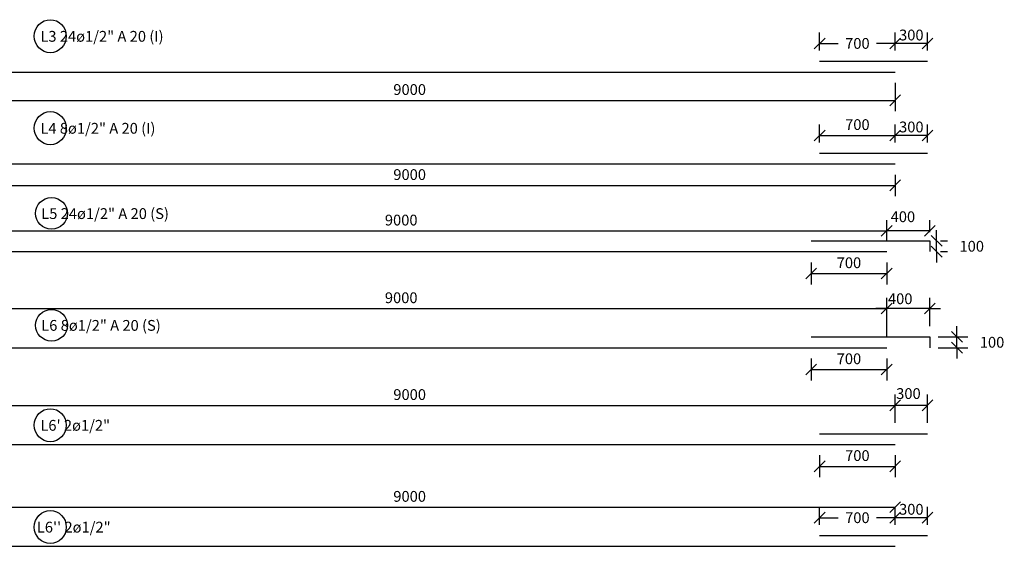
# Model space of a CAD drawing. Units: metres. Extents: x 355285.8 to 355345.8, y 8390192.4 to 8390234.7.
# Drawn here: x 355307.9 to 355317, y 8390208.1 to 8390213 of the extents above; entities that cross this region are included whole.
import ezdxf

# ---------------------------------------------------------------- set-up
doc = ezdxf.new("R2010")
doc.units = ezdxf.units.M
for name, color, linetype in [('2C', 3, 'Continuous'), ('A-ACOTADO-INDEMAT', 252, 'Continuous'), ('A-TEXTOS-NOTAS-INDEMAT', 7, 'Continuous'), ('ARMADURA', 5, 'Continuous'), ('dimensiones', 8, 'Continuous')]:
    doc.layers.add(name, color=color, linetype=linetype)
doc.styles.add('01COTAS', font='romans.shx')
doc.styles.add('50-NOTAS', font='romans.shx', dxfattribs={"height": 0.1})
doc.dimstyles.new('DIM-50-CORTE', dxfattribs={"dimscale": 0.05, "dimtxt": 2, "dimasz": 2, "dimexe": 2, "dimexo": 2, "dimgap": 1, "dimtad": 1, "dimtih": 1, "dimtoh": 1, "dimdec": 0, "dimlfac": 1000, "dimdsep": 46, "dimtxsty": '01COTAS', "dimblk": 'OBLIQUE', "dimcen": 25, "dimclrd": 251, "dimclre": 251, "dimclrt": 7, "dimadec": 0, "dimazin": 0, "dimtfac": 1, "dimtdec": 0, "dimtmove": 2, "dimatfit": 3, "dimfxl": 1, "dimtolj": 1, "dimtzin": 0, "dimarcsym": 0})
doc.dimstyles.new('DIM-50-PLANTA', dxfattribs={"dimscale": 0.05, "dimtxt": 2, "dimasz": 2, "dimexe": 2, "dimexo": 2, "dimgap": 1, "dimtad": 1, "dimdec": 0, "dimlfac": 1000, "dimdsep": 46, "dimtxsty": '01COTAS', "dimblk": 'OBLIQUE', "dimcen": 25, "dimclrd": 251, "dimclre": 251, "dimclrt": 7, "dimadec": 0, "dimazin": 0, "dimtfac": 1, "dimtdec": 0, "dimtmove": 2, "dimatfit": 3, "dimfxl": 1, "dimtolj": 1, "dimtzin": 0, "dimarcsym": 0})

# ---------------------------------------------------------------- blocks, each defined once
blk = doc.blocks.new('_Oblique')
at = {"color": 0, "linetype": 'ByBlock', "lineweight": -2}
blk.add_line((-0.5, -0.5), (0.5, 0.5), dxfattribs=at)
blk = doc.blocks.new('*D3159')
at = {"color": 251, "linetype": 'Continuous', "lineweight": -2, "transparency": 16777216}
for p, q in [((355306.9646, 8390212.4145), (355306.9646, 8390212.152)), ((355315.9646, 8390212.4145), (355315.9646, 8390212.152)), ((355306.9646, 8390212.252), (355315.9646, 8390212.252))]:
    blk.add_line(p, q, dxfattribs=at)
at = {"layer": 'Defpoints', "color": 0, "linetype": 'Continuous', "transparency": 16777216}
for p in [(355306.9646, 8390212.5145), (355315.9646, 8390212.5145), (355315.9646, 8390212.252)]:
    blk.add_point(p, dxfattribs=at)
at = {"color": 251, "linetype": 'Continuous', "lineweight": -2, "transparency": 16777216, "xscale": 0.1, "yscale": 0.1, "zscale": 0.1, "rotation": 180}
blk.add_blockref('_Oblique', (355306.9646, 8390212.252), dxfattribs=at)
at = {"color": 251, "linetype": 'Continuous', "lineweight": -2, "transparency": 16777216, "xscale": 0.1, "yscale": 0.1, "zscale": 0.1}
blk.add_blockref('_Oblique', (355315.9646, 8390212.252), dxfattribs=at)
at = {"color": 7, "linetype": 'Continuous', "lineweight": -2, "transparency": 16777216, "insert": (355311.4646, 8390212.352), "char_height": 0.1, "attachment_point": 5, "style": '01COTAS'}
blk.add_mtext('\\A1;9000', dxfattribs=at)
blk = doc.blocks.new('*D3178')
at = {"color": 251, "linetype": 'Continuous', "lineweight": -2, "transparency": 16777216}
blk.add_line((355306.8864, 8390210.3225), (355315.8864, 8390210.3225), dxfattribs=at)
at = {"layer": 'Defpoints', "color": 0, "linetype": 'Continuous', "transparency": 16777216}
for p in [(355306.8864, 8390210.3225), (355315.8864, 8390210.3225), (355315.8864, 8390210.3225)]:
    blk.add_point(p, dxfattribs=at)
at = {"color": 251, "linetype": 'Continuous', "lineweight": -2, "transparency": 16777216, "xscale": 0.1, "yscale": 0.1, "zscale": 0.1, "rotation": 180}
blk.add_blockref('_Oblique', (355306.8864, 8390210.3225), dxfattribs=at)
at = {"color": 251, "linetype": 'Continuous', "lineweight": -2, "transparency": 16777216, "xscale": 0.1, "yscale": 0.1, "zscale": 0.1}
blk.add_blockref('_Oblique', (355315.8864, 8390210.3225), dxfattribs=at)
at = {"color": 7, "linetype": 'Continuous', "lineweight": -2, "transparency": 16777216, "insert": (355311.3864, 8390210.4225), "char_height": 0.1, "attachment_point": 5, "style": '01COTAS'}
blk.add_mtext('\\A1;9000', dxfattribs=at)
blk = doc.blocks.new('*D3179')
at = {"color": 251, "linetype": 'Continuous', "lineweight": -2, "transparency": 16777216}
blk.add_line((355306.9646, 8390209.4254), (355315.9646, 8390209.4254), dxfattribs=at)
at = {"layer": 'Defpoints', "color": 0, "linetype": 'Continuous', "transparency": 16777216}
for p in [(355306.9646, 8390209.4254), (355315.9646, 8390209.4254), (355315.9646, 8390209.4254)]:
    blk.add_point(p, dxfattribs=at)
at = {"color": 251, "linetype": 'Continuous', "lineweight": -2, "transparency": 16777216, "xscale": 0.1, "yscale": 0.1, "zscale": 0.1, "rotation": 180}
blk.add_blockref('_Oblique', (355306.9646, 8390209.4254), dxfattribs=at)
at = {"color": 251, "linetype": 'Continuous', "lineweight": -2, "transparency": 16777216, "xscale": 0.1, "yscale": 0.1, "zscale": 0.1}
blk.add_blockref('_Oblique', (355315.9646, 8390209.4254), dxfattribs=at)
at = {"color": 7, "linetype": 'Continuous', "lineweight": -2, "transparency": 16777216, "insert": (355311.4646, 8390209.5254), "char_height": 0.1, "attachment_point": 5, "style": '01COTAS'}
blk.add_mtext('\\A1;9000', dxfattribs=at)
blk = doc.blocks.new('*D3180')
at = {"color": 251, "linetype": 'Continuous', "lineweight": -2, "transparency": 16777216}
blk.add_line((355306.9646, 8390208.4818), (355315.9646, 8390208.4818), dxfattribs=at)
at = {"layer": 'Defpoints', "color": 0, "linetype": 'Continuous', "transparency": 16777216}
for p in [(355306.9646, 8390208.4818), (355315.9646, 8390208.4818), (355315.9646, 8390208.4818)]:
    blk.add_point(p, dxfattribs=at)
at = {"color": 251, "linetype": 'Continuous', "lineweight": -2, "transparency": 16777216, "xscale": 0.1, "yscale": 0.1, "zscale": 0.1, "rotation": 180}
blk.add_blockref('_Oblique', (355306.9646, 8390208.4818), dxfattribs=at)
at = {"color": 251, "linetype": 'Continuous', "lineweight": -2, "transparency": 16777216, "xscale": 0.1, "yscale": 0.1, "zscale": 0.1}
blk.add_blockref('_Oblique', (355315.9646, 8390208.4818), dxfattribs=at)
at = {"color": 7, "linetype": 'Continuous', "lineweight": -2, "transparency": 16777216, "insert": (355311.4646, 8390208.5818), "char_height": 0.1, "attachment_point": 5, "style": '01COTAS'}
blk.add_mtext('\\A1;9000', dxfattribs=at)
blk = doc.blocks.new('*D3181')
at = {"layer": 'A-ACOTADO-INDEMAT', "color": 251, "lineweight": -2, "transparency": 16777216}
for p, q in [((355315.2646, 8390212.7145), (355315.2646, 8390212.8795)), ((355315.9646, 8390212.7145), (355315.9646, 8390212.8795)), ((355315.2646, 8390212.7795), (355315.4361, 8390212.7795)), ((355315.9646, 8390212.7795), (355315.7932, 8390212.7795))]:
    blk.add_line(p, q, dxfattribs=at)
at = {"layer": 'Defpoints', "color": 0, "transparency": 16777216}
for p in [(355315.2646, 8390212.7795), (355315.2646, 8390212.6145), (355315.9646, 8390212.6145)]:
    blk.add_point(p, dxfattribs=at)
at = {"layer": 'A-ACOTADO-INDEMAT', "color": 251, "lineweight": -2, "transparency": 16777216, "xscale": 0.1, "yscale": 0.1, "zscale": 0.1, "rotation": 180}
blk.add_blockref('_Oblique', (355315.2646, 8390212.7795), dxfattribs=at)
at = {"layer": 'A-ACOTADO-INDEMAT', "color": 251, "lineweight": -2, "transparency": 16777216, "xscale": 0.1, "yscale": 0.1, "zscale": 0.1}
blk.add_blockref('_Oblique', (355315.9646, 8390212.7795), dxfattribs=at)
at = {"layer": 'A-ACOTADO-INDEMAT', "color": 7, "transparency": 16777216, "insert": (355315.6146, 8390212.7795), "char_height": 0.1, "attachment_point": 5, "style": '01COTAS'}
blk.add_mtext('\\A1;700', dxfattribs=at)
blk = doc.blocks.new('*D3182')
at = {"layer": 'A-ACOTADO-INDEMAT', "color": 251, "lineweight": -2, "transparency": 16777216}
for p, q in [((355315.9646, 8390212.7145), (355315.9646, 8390212.8795)), ((355316.2646, 8390212.7145), (355316.2646, 8390212.8795)), ((355316.2646, 8390212.7795), (355315.9646, 8390212.7795))]:
    blk.add_line(p, q, dxfattribs=at)
at = {"layer": 'Defpoints', "color": 0, "transparency": 16777216}
for p in [(355315.9646, 8390212.7795), (355315.9646, 8390212.6145), (355316.2646, 8390212.6145)]:
    blk.add_point(p, dxfattribs=at)
at = {"layer": 'A-ACOTADO-INDEMAT', "color": 251, "lineweight": -2, "transparency": 16777216, "xscale": 0.1, "yscale": 0.1, "zscale": 0.1, "rotation": 180}
blk.add_blockref('_Oblique', (355315.9646, 8390212.7795), dxfattribs=at)
at = {"layer": 'A-ACOTADO-INDEMAT', "color": 251, "lineweight": -2, "transparency": 16777216, "xscale": 0.1, "yscale": 0.1, "zscale": 0.1}
blk.add_blockref('_Oblique', (355316.2646, 8390212.7795), dxfattribs=at)
at = {"layer": 'A-ACOTADO-INDEMAT', "color": 7, "transparency": 16777216, "insert": (355316.1146, 8390212.8575), "char_height": 0.1, "attachment_point": 5, "style": '01COTAS'}
blk.add_mtext('\\A1;300', dxfattribs=at)
blk = doc.blocks.new('*D3187')
at = {"layer": 'A-ACOTADO-INDEMAT', "color": 251, "lineweight": -2, "transparency": 16777216}
for p, q in [((355315.2646, 8390208.3192), (355315.2646, 8390208.4842)), ((355315.9646, 8390208.3192), (355315.9646, 8390208.4842)), ((355315.2646, 8390208.3842), (355315.4361, 8390208.3842)), ((355315.9646, 8390208.3842), (355315.7932, 8390208.3842))]:
    blk.add_line(p, q, dxfattribs=at)
at = {"layer": 'Defpoints', "color": 0, "transparency": 16777216}
for p in [(355315.2646, 8390208.3842), (355315.2646, 8390208.2192), (355315.9646, 8390208.2192)]:
    blk.add_point(p, dxfattribs=at)
at = {"layer": 'A-ACOTADO-INDEMAT', "color": 251, "lineweight": -2, "transparency": 16777216, "xscale": 0.1, "yscale": 0.1, "zscale": 0.1, "rotation": 180}
blk.add_blockref('_Oblique', (355315.2646, 8390208.3842), dxfattribs=at)
at = {"layer": 'A-ACOTADO-INDEMAT', "color": 251, "lineweight": -2, "transparency": 16777216, "xscale": 0.1, "yscale": 0.1, "zscale": 0.1}
blk.add_blockref('_Oblique', (355315.9646, 8390208.3842), dxfattribs=at)
at = {"layer": 'A-ACOTADO-INDEMAT', "color": 7, "transparency": 16777216, "insert": (355315.6146, 8390208.3842), "char_height": 0.1, "attachment_point": 5, "style": '01COTAS'}
blk.add_mtext('\\A1;700', dxfattribs=at)
blk = doc.blocks.new('*D3188')
at = {"layer": 'A-ACOTADO-INDEMAT', "color": 251, "lineweight": -2, "transparency": 16777216}
for p, q in [((355315.9646, 8390211.8623), (355315.9646, 8390212.0272)), ((355316.2646, 8390211.8623), (355316.2646, 8390212.0272)), ((355316.2646, 8390211.9272), (355315.9646, 8390211.9272))]:
    blk.add_line(p, q, dxfattribs=at)
at = {"layer": 'Defpoints', "color": 0, "transparency": 16777216}
for p in [(355315.9646, 8390211.9272), (355315.9646, 8390211.7623), (355316.2646, 8390211.7623)]:
    blk.add_point(p, dxfattribs=at)
at = {"layer": 'A-ACOTADO-INDEMAT', "color": 251, "lineweight": -2, "transparency": 16777216, "xscale": 0.1, "yscale": 0.1, "zscale": 0.1, "rotation": 180}
blk.add_blockref('_Oblique', (355315.9646, 8390211.9272), dxfattribs=at)
at = {"layer": 'A-ACOTADO-INDEMAT', "color": 251, "lineweight": -2, "transparency": 16777216, "xscale": 0.1, "yscale": 0.1, "zscale": 0.1}
blk.add_blockref('_Oblique', (355316.2646, 8390211.9272), dxfattribs=at)
at = {"layer": 'A-ACOTADO-INDEMAT', "color": 7, "transparency": 16777216, "insert": (355316.1146, 8390212.0053), "char_height": 0.1, "attachment_point": 5, "style": '01COTAS'}
blk.add_mtext('\\A1;300', dxfattribs=at)
blk = doc.blocks.new('*D3189')
at = {"layer": 'A-ACOTADO-INDEMAT', "color": 251, "lineweight": -2, "transparency": 16777216}
for p, q in [((355315.8864, 8390211.0304), (355315.8864, 8390211.1423)), ((355316.2864, 8390211.0304), (355316.2864, 8390211.1423)), ((355316.2864, 8390211.0423), (355315.8864, 8390211.0423))]:
    blk.add_line(p, q, dxfattribs=at)
at = {"layer": 'Defpoints', "color": 0, "transparency": 16777216}
for p in [(355315.8864, 8390211.0423), (355315.8864, 8390210.9304), (355316.2864, 8390210.9304)]:
    blk.add_point(p, dxfattribs=at)
at = {"layer": 'A-ACOTADO-INDEMAT', "color": 251, "lineweight": -2, "transparency": 16777216, "xscale": 0.1, "yscale": 0.1, "zscale": 0.1, "rotation": 180}
blk.add_blockref('_Oblique', (355315.8864, 8390211.0423), dxfattribs=at)
at = {"layer": 'A-ACOTADO-INDEMAT', "color": 251, "lineweight": -2, "transparency": 16777216, "xscale": 0.1, "yscale": 0.1, "zscale": 0.1}
blk.add_blockref('_Oblique', (355316.2864, 8390211.0423), dxfattribs=at)
at = {"layer": 'A-ACOTADO-INDEMAT', "color": 7, "transparency": 16777216, "insert": (355316.0364, 8390211.1734), "char_height": 0.1, "attachment_point": 5, "style": '01COTAS'}
blk.add_mtext('\\A1;400', dxfattribs=at)
blk = doc.blocks.new('*D3190')
at = {"layer": 'A-ACOTADO-INDEMAT', "color": 251, "lineweight": -2, "transparency": 16777216}
for p, q in [((355315.8864, 8390210.06), (355315.8864, 8390210.4225)), ((355316.2864, 8390210.16), (355316.2864, 8390210.4225)), ((355315.8864, 8390210.3225), (355315.7864, 8390210.3225)), ((355316.2864, 8390210.3225), (355315.8864, 8390210.3225)), ((355316.2864, 8390210.3225), (355316.3864, 8390210.3225))]:
    blk.add_line(p, q, dxfattribs=at)
at = {"layer": 'Defpoints', "color": 0, "transparency": 16777216}
for p in [(355315.8864, 8390210.3225), (355316.2864, 8390210.06), (355315.8864, 8390209.96)]:
    blk.add_point(p, dxfattribs=at)
at = {"layer": 'A-ACOTADO-INDEMAT', "color": 251, "lineweight": -2, "transparency": 16777216, "xscale": 0.1, "yscale": 0.1, "zscale": 0.1}
blk.add_blockref('_Oblique', (355315.8864, 8390210.3225), dxfattribs=at)
at = {"layer": 'A-ACOTADO-INDEMAT', "color": 251, "lineweight": -2, "transparency": 16777216, "xscale": 0.1, "yscale": 0.1, "zscale": 0.1, "rotation": 180}
blk.add_blockref('_Oblique', (355316.2864, 8390210.3225), dxfattribs=at)
at = {"layer": 'A-ACOTADO-INDEMAT', "color": 7, "transparency": 16777216, "insert": (355316.0116, 8390210.4132), "char_height": 0.1, "attachment_point": 5, "style": '01COTAS'}
blk.add_mtext('\\A1;400', dxfattribs=at)
blk = doc.blocks.new('*D3191')
at = {"layer": 'A-ACOTADO-INDEMAT', "color": 251, "lineweight": -2, "transparency": 16777216}
for p, q in [((355315.9646, 8390209.2628), (355315.9646, 8390209.5254)), ((355316.2646, 8390209.2628), (355316.2646, 8390209.5254)), ((355316.2646, 8390209.4254), (355315.9646, 8390209.4254))]:
    blk.add_line(p, q, dxfattribs=at)
at = {"layer": 'Defpoints', "color": 0, "transparency": 16777216}
for p in [(355315.9646, 8390209.4254), (355315.9646, 8390209.1628), (355316.2646, 8390209.1628)]:
    blk.add_point(p, dxfattribs=at)
at = {"layer": 'A-ACOTADO-INDEMAT', "color": 251, "lineweight": -2, "transparency": 16777216, "xscale": 0.1, "yscale": 0.1, "zscale": 0.1, "rotation": 180}
blk.add_blockref('_Oblique', (355315.9646, 8390209.4254), dxfattribs=at)
at = {"layer": 'A-ACOTADO-INDEMAT', "color": 251, "lineweight": -2, "transparency": 16777216, "xscale": 0.1, "yscale": 0.1, "zscale": 0.1}
blk.add_blockref('_Oblique', (355316.2646, 8390209.4254), dxfattribs=at)
at = {"layer": 'A-ACOTADO-INDEMAT', "color": 7, "transparency": 16777216, "insert": (355316.0879, 8390209.5346), "char_height": 0.1, "attachment_point": 5, "style": '01COTAS'}
blk.add_mtext('\\A1;300', dxfattribs=at)
blk = doc.blocks.new('*D3192')
at = {"layer": 'A-ACOTADO-INDEMAT', "color": 251, "lineweight": -2, "transparency": 16777216}
for p, q in [((355315.9646, 8390208.3192), (355315.9646, 8390208.4842)), ((355316.2646, 8390208.3192), (355316.2646, 8390208.4842)), ((355316.2646, 8390208.3842), (355315.9646, 8390208.3842))]:
    blk.add_line(p, q, dxfattribs=at)
at = {"layer": 'Defpoints', "color": 0, "transparency": 16777216}
for p in [(355315.9646, 8390208.3842), (355315.9646, 8390208.2192), (355316.2646, 8390208.2192)]:
    blk.add_point(p, dxfattribs=at)
at = {"layer": 'A-ACOTADO-INDEMAT', "color": 251, "lineweight": -2, "transparency": 16777216, "xscale": 0.1, "yscale": 0.1, "zscale": 0.1, "rotation": 180}
blk.add_blockref('_Oblique', (355315.9646, 8390208.3842), dxfattribs=at)
at = {"layer": 'A-ACOTADO-INDEMAT', "color": 251, "lineweight": -2, "transparency": 16777216, "xscale": 0.1, "yscale": 0.1, "zscale": 0.1}
blk.add_blockref('_Oblique', (355316.2646, 8390208.3842), dxfattribs=at)
at = {"layer": 'A-ACOTADO-INDEMAT', "color": 7, "transparency": 16777216, "insert": (355316.1146, 8390208.4622), "char_height": 0.1, "attachment_point": 5, "style": '01COTAS'}
blk.add_mtext('\\A1;300', dxfattribs=at)
blk = doc.blocks.new('*D3193')
at = {"layer": 'A-ACOTADO-INDEMAT', "color": 251, "lineweight": -2, "transparency": 16777216}
for p, q in [((355316.5379, 8390210.06), (355316.5379, 8390210.16)), ((355316.3646, 8390210.06), (355316.6379, 8390210.06)), ((355316.5379, 8390209.96), (355316.5379, 8390210.06)), ((355316.3646, 8390209.96), (355316.6379, 8390209.96)), ((355316.5379, 8390209.96), (355316.5379, 8390209.86))]:
    blk.add_line(p, q, dxfattribs=at)
at = {"layer": 'Defpoints', "color": 0, "transparency": 16777216}
for p in [(355316.2646, 8390210.06), (355316.5379, 8390210.06), (355316.2646, 8390209.96)]:
    blk.add_point(p, dxfattribs=at)
at = {"layer": 'A-ACOTADO-INDEMAT', "color": 251, "lineweight": -2, "transparency": 16777216, "xscale": 0.1, "yscale": 0.1, "zscale": 0.1}
for p, rotation in [((355316.5379, 8390210.06), 270), ((355316.5379, 8390209.96), 90)]:
    blk.add_blockref('_Oblique', p, dxfattribs=dict(at, rotation=rotation))
at = {"layer": 'A-ACOTADO-INDEMAT', "color": 7, "transparency": 16777216, "insert": (355316.8629, 8390210.01), "char_height": 0.1, "attachment_point": 5, "style": '01COTAS'}
blk.add_mtext('\\A1;100', dxfattribs=at)
blk = doc.blocks.new('*D3194')
at = {"layer": 'A-ACOTADO-INDEMAT', "color": 251, "lineweight": -2, "transparency": 16777216}
for p, q in [((355316.3495, 8390210.9498), (355316.3495, 8390211.0498)), ((355316.3495, 8390210.8498), (355316.3495, 8390210.9498)), ((355316.3864, 8390210.9498), (355316.4495, 8390210.9498)), ((355316.3495, 8390210.8498), (355316.3495, 8390210.7498)), ((355316.3864, 8390210.8498), (355316.4495, 8390210.8498))]:
    blk.add_line(p, q, dxfattribs=at)
at = {"layer": 'Defpoints', "color": 0, "transparency": 16777216}
for p in [(355316.2864, 8390210.9498), (355316.3495, 8390210.9498), (355316.2864, 8390210.8498)]:
    blk.add_point(p, dxfattribs=at)
at = {"layer": 'A-ACOTADO-INDEMAT', "color": 251, "lineweight": -2, "transparency": 16777216, "xscale": 0.1, "yscale": 0.1, "zscale": 0.1}
for p, rotation in [((355316.3495, 8390210.9498), 270), ((355316.3495, 8390210.8498), 90)]:
    blk.add_blockref('_Oblique', p, dxfattribs=dict(at, rotation=rotation))
at = {"layer": 'A-ACOTADO-INDEMAT', "color": 7, "transparency": 16777216, "insert": (355316.6745, 8390210.8998), "char_height": 0.1, "attachment_point": 5, "style": '01COTAS'}
blk.add_mtext('\\A1;100', dxfattribs=at)
blk = doc.blocks.new('*D3214')
at = {"layer": 'Defpoints', "color": 0, "linetype": 'Continuous', "transparency": 16777216}
for p in [(355315.8864, 8390211.0423), (355306.8864, 8390210.8498), (355315.8864, 8390210.8498)]:
    blk.add_point(p, dxfattribs=at)
at = {"layer": 'dimensiones', "color": 251, "linetype": 'Continuous', "lineweight": -2, "transparency": 16777216}
for p, q in [((355306.8864, 8390210.9498), (355306.8864, 8390211.1423)), ((355315.8864, 8390210.9498), (355315.8864, 8390211.1423)), ((355306.8864, 8390211.0423), (355315.8864, 8390211.0423))]:
    blk.add_line(p, q, dxfattribs=at)
at = {"layer": 'dimensiones', "color": 251, "linetype": 'Continuous', "lineweight": -2, "transparency": 16777216, "xscale": 0.1, "yscale": 0.1, "zscale": 0.1, "rotation": 180}
blk.add_blockref('_Oblique', (355306.8864, 8390211.0423), dxfattribs=at)
at = {"layer": 'dimensiones', "color": 251, "linetype": 'Continuous', "lineweight": -2, "transparency": 16777216, "xscale": 0.1, "yscale": 0.1, "zscale": 0.1}
blk.add_blockref('_Oblique', (355315.8864, 8390211.0423), dxfattribs=at)
at = {"layer": 'dimensiones', "color": 7, "linetype": 'Continuous', "transparency": 16777216, "insert": (355311.3864, 8390211.1423), "char_height": 0.1, "attachment_point": 5, "style": '01COTAS'}
blk.add_mtext('\\A1;9000', dxfattribs=at)
blk = doc.blocks.new('*D3215')
at = {"layer": 'Defpoints', "color": 0, "linetype": 'Continuous', "transparency": 16777216}
for p in [(355315.1864, 8390210.8498), (355315.8864, 8390210.8498), (355315.8864, 8390210.6469)]:
    blk.add_point(p, dxfattribs=at)
at = {"layer": 'dimensiones', "color": 251, "linetype": 'Continuous', "lineweight": -2, "transparency": 16777216}
for p, q in [((355315.1864, 8390210.7498), (355315.1864, 8390210.5469)), ((355315.8864, 8390210.7498), (355315.8864, 8390210.5469)), ((355315.1864, 8390210.6469), (355315.8864, 8390210.6469))]:
    blk.add_line(p, q, dxfattribs=at)
at = {"layer": 'dimensiones', "color": 251, "linetype": 'Continuous', "lineweight": -2, "transparency": 16777216, "xscale": 0.1, "yscale": 0.1, "zscale": 0.1, "rotation": 180}
blk.add_blockref('_Oblique', (355315.1864, 8390210.6469), dxfattribs=at)
at = {"layer": 'dimensiones', "color": 251, "linetype": 'Continuous', "lineweight": -2, "transparency": 16777216, "xscale": 0.1, "yscale": 0.1, "zscale": 0.1}
blk.add_blockref('_Oblique', (355315.8864, 8390210.6469), dxfattribs=at)
at = {"layer": 'dimensiones', "color": 7, "linetype": 'Continuous', "transparency": 16777216, "insert": (355315.5364, 8390210.7469), "char_height": 0.1, "attachment_point": 5, "style": '01COTAS'}
blk.add_mtext('\\A1;700', dxfattribs=at)
blk = doc.blocks.new('*D3216')
at = {"layer": 'Defpoints', "color": 0, "linetype": 'Continuous', "transparency": 16777216}
for p in [(355315.1864, 8390209.96), (355315.8864, 8390209.96), (355315.8864, 8390209.7571)]:
    blk.add_point(p, dxfattribs=at)
at = {"layer": 'dimensiones', "color": 251, "linetype": 'Continuous', "lineweight": -2, "transparency": 16777216}
for p, q in [((355315.1864, 8390209.86), (355315.1864, 8390209.6571)), ((355315.8864, 8390209.86), (355315.8864, 8390209.6571)), ((355315.1864, 8390209.7571), (355315.8864, 8390209.7571))]:
    blk.add_line(p, q, dxfattribs=at)
at = {"layer": 'dimensiones', "color": 251, "linetype": 'Continuous', "lineweight": -2, "transparency": 16777216, "xscale": 0.1, "yscale": 0.1, "zscale": 0.1, "rotation": 180}
blk.add_blockref('_Oblique', (355315.1864, 8390209.7571), dxfattribs=at)
at = {"layer": 'dimensiones', "color": 251, "linetype": 'Continuous', "lineweight": -2, "transparency": 16777216, "xscale": 0.1, "yscale": 0.1, "zscale": 0.1}
blk.add_blockref('_Oblique', (355315.8864, 8390209.7571), dxfattribs=at)
at = {"layer": 'dimensiones', "color": 7, "linetype": 'Continuous', "transparency": 16777216, "insert": (355315.5364, 8390209.8571), "char_height": 0.1, "attachment_point": 5, "style": '01COTAS'}
blk.add_mtext('\\A1;700', dxfattribs=at)
blk = doc.blocks.new('*D3217')
at = {"layer": 'Defpoints', "color": 0, "linetype": 'Continuous', "transparency": 16777216}
for p in [(355315.2646, 8390209.0628), (355315.9646, 8390209.0628), (355315.9646, 8390208.8599)]:
    blk.add_point(p, dxfattribs=at)
at = {"layer": 'dimensiones', "color": 251, "linetype": 'Continuous', "lineweight": -2, "transparency": 16777216}
for p, q in [((355315.2646, 8390208.9628), (355315.2646, 8390208.7599)), ((355315.9646, 8390208.9628), (355315.9646, 8390208.7599)), ((355315.2646, 8390208.8599), (355315.9646, 8390208.8599))]:
    blk.add_line(p, q, dxfattribs=at)
at = {"layer": 'dimensiones', "color": 251, "linetype": 'Continuous', "lineweight": -2, "transparency": 16777216, "xscale": 0.1, "yscale": 0.1, "zscale": 0.1, "rotation": 180}
blk.add_blockref('_Oblique', (355315.2646, 8390208.8599), dxfattribs=at)
at = {"layer": 'dimensiones', "color": 251, "linetype": 'Continuous', "lineweight": -2, "transparency": 16777216, "xscale": 0.1, "yscale": 0.1, "zscale": 0.1}
blk.add_blockref('_Oblique', (355315.9646, 8390208.8599), dxfattribs=at)
at = {"layer": 'dimensiones', "color": 7, "linetype": 'Continuous', "transparency": 16777216, "insert": (355315.6146, 8390208.9599), "char_height": 0.1, "attachment_point": 5, "style": '01COTAS'}
blk.add_mtext('\\A1;700', dxfattribs=at)
blk = doc.blocks.new('*D3220')
at = {"layer": 'Defpoints', "color": 0, "linetype": 'Continuous', "transparency": 16777216}
for p in [(355306.9646, 8390211.6623), (355315.9646, 8390211.6623), (355315.9646, 8390211.4641)]:
    blk.add_point(p, dxfattribs=at)
at = {"layer": 'dimensiones', "color": 251, "linetype": 'Continuous', "lineweight": -2, "transparency": 16777216}
for p, q in [((355306.9646, 8390211.5623), (355306.9646, 8390211.3641)), ((355315.9646, 8390211.5623), (355315.9646, 8390211.3641)), ((355306.9646, 8390211.4641), (355315.9646, 8390211.4641))]:
    blk.add_line(p, q, dxfattribs=at)
at = {"layer": 'dimensiones', "color": 251, "linetype": 'Continuous', "lineweight": -2, "transparency": 16777216, "xscale": 0.1, "yscale": 0.1, "zscale": 0.1, "rotation": 180}
blk.add_blockref('_Oblique', (355306.9646, 8390211.4641), dxfattribs=at)
at = {"layer": 'dimensiones', "color": 251, "linetype": 'Continuous', "lineweight": -2, "transparency": 16777216, "xscale": 0.1, "yscale": 0.1, "zscale": 0.1}
blk.add_blockref('_Oblique', (355315.9646, 8390211.4641), dxfattribs=at)
at = {"layer": 'dimensiones', "color": 7, "linetype": 'Continuous', "transparency": 16777216, "insert": (355311.4646, 8390211.5641), "char_height": 0.1, "attachment_point": 5, "style": '01COTAS'}
blk.add_mtext('\\A1;9000', dxfattribs=at)
blk = doc.blocks.new('*D3221')
at = {"layer": 'Defpoints', "color": 0, "linetype": 'Continuous', "transparency": 16777216}
for p in [(355315.9646, 8390211.9272), (355315.2646, 8390211.7623), (355315.9646, 8390211.7623)]:
    blk.add_point(p, dxfattribs=at)
at = {"layer": 'dimensiones', "color": 251, "linetype": 'Continuous', "lineweight": -2, "transparency": 16777216}
for p, q in [((355315.2646, 8390211.8623), (355315.2646, 8390212.0272)), ((355315.9646, 8390211.8623), (355315.9646, 8390212.0272)), ((355315.2646, 8390211.9272), (355315.9646, 8390211.9272))]:
    blk.add_line(p, q, dxfattribs=at)
at = {"layer": 'dimensiones', "color": 251, "linetype": 'Continuous', "lineweight": -2, "transparency": 16777216, "xscale": 0.1, "yscale": 0.1, "zscale": 0.1, "rotation": 180}
blk.add_blockref('_Oblique', (355315.2646, 8390211.9272), dxfattribs=at)
at = {"layer": 'dimensiones', "color": 251, "linetype": 'Continuous', "lineweight": -2, "transparency": 16777216, "xscale": 0.1, "yscale": 0.1, "zscale": 0.1}
blk.add_blockref('_Oblique', (355315.9646, 8390211.9272), dxfattribs=at)
at = {"layer": 'dimensiones', "color": 7, "linetype": 'Continuous', "transparency": 16777216, "insert": (355315.6146, 8390212.0272), "char_height": 0.1, "attachment_point": 5, "style": '01COTAS'}
blk.add_mtext('\\A1;700', dxfattribs=at)

msp = doc.modelspace()

# ---------------------------------------------------------------- linework, layer by layer
at = {"layer": '2C'}
for centre in [(355308.1337, 8390212.8462), (355308.1337, 8390211.994), (355308.1337, 8390209.2414), (355308.1337, 8390208.2978)]:
    msp.add_ellipse(centre, major_axis=(0, -0.1532), ratio=0.968256, start_param=-1.570796, end_param=4.712389, dxfattribs=at)
for centre in [(355308.1448, 8390211.2041), (355308.1448, 8390210.1679)]:
    msp.add_ellipse(centre, major_axis=(-0.1483, 0), ratio=0.986419, dxfattribs=at)
at = {"layer": 'ARMADURA', "ltscale": 7}
for p, q in [((355315.2646, 8390212.6145), (355316.2646, 8390212.6145)), ((355306.9646, 8390212.5145), (355315.9646, 8390212.5145)), ((355315.2646, 8390211.7623), (355316.2646, 8390211.7623)), ((355306.9646, 8390211.6623), (355315.9646, 8390211.6623)), ((355315.1864, 8390210.9498), (355316.2864, 8390210.9498)), ((355316.2864, 8390210.9498), (355316.2864, 8390210.8498)), ((355315.1864, 8390210.06), (355316.2864, 8390210.06)), ((355316.2864, 8390210.06), (355316.2864, 8390209.96)), ((355315.2646, 8390209.1628), (355316.2646, 8390209.1628)), ((355306.9646, 8390209.0628), (355315.9646, 8390209.0628)), ((355315.2646, 8390208.2192), (355316.2646, 8390208.2192)), ((355306.9646, 8390208.1192), (355315.9646, 8390208.1192))]:
    msp.add_line(p, q, dxfattribs=at)
for points in [[(355306.8864, 8390210.8498), (355315.8864, 8390210.8498)], [(355306.8864, 8390209.96), (355315.8864, 8390209.96)]]:
    msp.add_lwpolyline(points, dxfattribs=at)

# ---------------------------------------------------------------- texts
at = {"layer": 'A-TEXTOS-NOTAS-INDEMAT', "style": '50-NOTAS'}
for s, p in [('L3 24ø1/2" A 20 (I)', (355308.0415, 8390212.7952)), ('L4 8ø1/2" A 20 (I)', (355308.0415, 8390211.943)), ('L5 24ø1/2" A 20 (S)', (355308.0497, 8390211.1526)), ('L6 8ø1/2" A 20 (S)', (355308.0497, 8390210.1165)), ('L6\' 2ø1/2" ', (355308.0415, 8390209.1903)), ('L6\'\' 2ø1/2" ', (355308.0089, 8390208.2467))]:
    msp.add_text(s, height=0.1, dxfattribs=at).set_placement(p)

# ---------------------------------------------------------------- dimensions: what is measured, and where the dimension line sits
at = {"linetype": 'Continuous', "lineweight": -2}
for base, p1, p2, picture, middle in [((355315.9646, 8390212.252), (355306.9646, 8390212.5145), (355315.9646, 8390212.5145), '*D3159', (355311.4646, 8390212.352)), ((355315.8864, 8390210.3225), (355306.8864, 8390210.3225), (355315.8864, 8390210.3225), '*D3178', (355311.3864, 8390210.4225)), ((355315.9646, 8390209.4254), (355306.9646, 8390209.4254), (355315.9646, 8390209.4254), '*D3179', (355311.4646, 8390209.5254)), ((355315.9646, 8390208.4818), (355306.9646, 8390208.4818), (355315.9646, 8390208.4818), '*D3180', (355311.4646, 8390208.5818))]:
    dim = msp.add_linear_dim(base=base, p1=p1, p2=p2, dimstyle='DIM-50-CORTE', dxfattribs=at)
    dim.commit()
    dim.dimension.update_dxf_attribs({"geometry": picture, "text_midpoint": middle})
at = {"layer": 'A-ACOTADO-INDEMAT'}
for base, p1, p2, picture, middle in [((355315.2646, 8390212.7795), (355315.9646, 8390212.6145), (355315.2646, 8390212.6145), '*D3181', (355315.6146, 8390212.7795)), ((355315.2646, 8390208.3842), (355315.9646, 8390208.2192), (355315.2646, 8390208.2192), '*D3187', (355315.6146, 8390208.3842))]:
    dim = msp.add_linear_dim(base=base, p1=p1, p2=p2, dimstyle='DIM-50-PLANTA', override={"dimtad": 0}, dxfattribs=at)
    dim.commit()
    dim.dimension.update_dxf_attribs({"geometry": picture, "text_midpoint": middle})
for base, p1, p2, picture, middle in [((355315.9646, 8390212.7795), (355316.2646, 8390212.6145), (355315.9646, 8390212.6145), '*D3182', (355316.1146, 8390212.8575)), ((355315.9646, 8390211.9272), (355316.2646, 8390211.7623), (355315.9646, 8390211.7623), '*D3188', (355316.1146, 8390212.0053)), ((355315.8864, 8390211.0423), (355316.2864, 8390210.9304), (355315.8864, 8390210.9304), '*D3189', (355316.0364, 8390211.1734)), ((355315.8864, 8390210.3225), (355316.2864, 8390210.06), (355315.8864, 8390209.96), '*D3190', (355316.0116, 8390210.4132)), ((355315.9646, 8390209.4254), (355316.2646, 8390209.1628), (355315.9646, 8390209.1628), '*D3191', (355316.0879, 8390209.5346)), ((355315.9646, 8390208.3842), (355316.2646, 8390208.2192), (355315.9646, 8390208.2192), '*D3192', (355316.1146, 8390208.4622))]:
    dim = msp.add_linear_dim(base=base, p1=p1, p2=p2, dimstyle='DIM-50-PLANTA', override={"dimtad": 0}, dxfattribs=at)
    dim.commit()
    dim.dimension.update_dxf_attribs({"geometry": picture, "text_midpoint": middle, "dimtype": 160})
for base, p1, p2, picture, middle in [((355316.3495, 8390210.9498), (355316.2864, 8390210.8498), (355316.2864, 8390210.9498), '*D3194', (355316.6745, 8390210.8998)), ((355316.5379, 8390210.06), (355316.2646, 8390209.96), (355316.2646, 8390210.06), '*D3193', (355316.8629, 8390210.01))]:
    dim = msp.add_linear_dim(base=base, p1=p1, p2=p2, angle=90, dimstyle='DIM-50-CORTE', dxfattribs=at)
    dim.commit()
    dim.dimension.update_dxf_attribs({"geometry": picture, "text_midpoint": middle})
at = {"layer": 'dimensiones', "linetype": 'Continuous'}
for base, p1, p2, picture, middle in [((355315.9646, 8390211.9272), (355315.2646, 8390211.7623), (355315.9646, 8390211.7623), '*D3221', (355315.6146, 8390212.0272)), ((355315.9646, 8390211.4641), (355306.9646, 8390211.6623), (355315.9646, 8390211.6623), '*D3220', (355311.4646, 8390211.5641)), ((355315.8864, 8390211.0423), (355306.8864, 8390210.8498), (355315.8864, 8390210.8498), '*D3214', (355311.3864, 8390211.1423)), ((355315.8864, 8390210.6469), (355315.1864, 8390210.8498), (355315.8864, 8390210.8498), '*D3215', (355315.5364, 8390210.7469)), ((355315.8864, 8390209.7571), (355315.1864, 8390209.96), (355315.8864, 8390209.96), '*D3216', (355315.5364, 8390209.8571)), ((355315.9646, 8390208.8599), (355315.2646, 8390209.0628), (355315.9646, 8390209.0628), '*D3217', (355315.6146, 8390208.9599))]:
    dim = msp.add_linear_dim(base=base, p1=p1, p2=p2, dimstyle='DIM-50-CORTE', dxfattribs=at)
    dim.commit()
    dim.dimension.update_dxf_attribs({"geometry": picture, "text_midpoint": middle})

doc.saveas('drawing.dxf')
